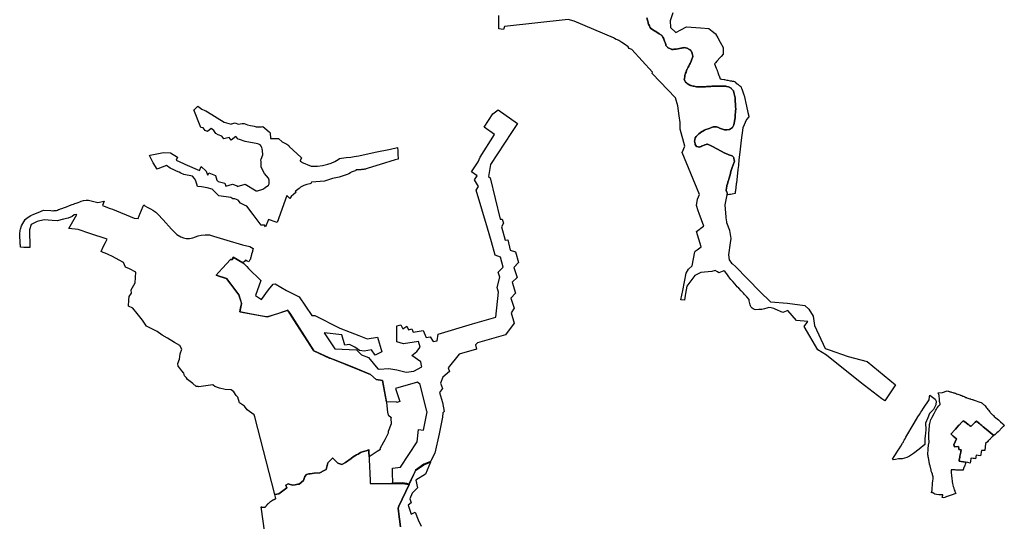
# Model space of a CAD drawing. Units: inches. Extents: x 84665 to 108558, y 86990 to 125245.
# Drawn here: x 90466 to 93983, y 95611 to 97404 of the extents above; entities that cross this region are included whole.
import ezdxf

# ---------------------------------------------------------------- set-up
doc = ezdxf.new("R2010")
doc.units = ezdxf.units.IN
doc.header["$MEASUREMENT"] = 0
doc.layers.add('reporte_poligono_monitoreo', color=133, linetype='Continuous')

msp = doc.modelspace()

# ---------------------------------------------------------------- linework, layer by layer
at = {"layer": 'reporte_poligono_monitoreo'}
for points in [[(92706.397, 97411.113), (92708.2774, 97403.1748), (92709.1727, 97399.3948), (92710.471, 97393.9143), (92710.865, 97392.2509), (92711.8969, 97387.8944), (92715.0553, 97382.065), (92717.2422, 97378.0287), (92718.1481, 97376.3566), (92719.842, 97373.2301), (92720.2489, 97372.9815), (92720.2812, 97372.9219), (92733.218, 97365.0174), (92735.5077, 97363.6183), (92742.2734, 97359.4844), (92750.4743, 97354.3215), (92758.3605, 97349.3567), (92759.7133, 97347.2761), (92760.442, 97346.1555), (92762.8858, 97342.3972), (92763.2411, 97341.8508), (92765.7004, 97338.0686), (92766.0407, 97337.5454), (92766.2712, 97337.1909), (92766.9327, 97335.1543), (92767.282, 97334.0787), (92767.6857, 97332.8358), (92768.4594, 97330.4539), (92768.8048, 97329.3903), (92769.0174, 97328.7358), (92769.4874, 97327.2889), (92770.2327, 97324.9942), (92770.8622, 97323.0561), (92771.1005, 97322.3224), (92773.3269, 97315.4679), (92773.6856, 97314.3634), (92774.2086, 97312.7533), (92775.5034, 97311.134), (92776.7671, 97309.5536), (92780.7584, 97304.5622), (92781.5364, 97303.5893), (92781.8187, 97303.4788), (92784.4929, 97302.4322), (92787.6799, 97301.185), (92790.6114, 97300.0378), (92792.3978, 97299.3387), (92794.2257, 97298.6234), (92795.5911, 97298.089), (92796.2365, 97298.1461), (92799.6917, 97298.4514), (92802.3505, 97298.6864), (92807.0527, 97299.1019), (92810.8906, 97299.441), (92816.3645, 97299.9248), (92818.1229, 97300.3046), (92822.7804, 97301.3108), (92827.1611, 97302.2571), (92827.911, 97302.4191), (92830.0429, 97302.8796), (92833.2332, 97303.5688), (92837.0036, 97304.3833), (92838.966, 97304.8073), (92839.9135, 97304.6083), (92849.3861, 97302.6195), (92850.5752, 97302.3698), (92851.879, 97301.6791), (92854.0692, 97300.5189), (92860.958, 97296.8696), (92861.0386, 97296.7531), (92863.5749, 97293.0894), (92865.2878, 97290.615), (92866.4581, 97288.9244), (92867.5095, 97284.3664), (92867.7605, 97283.2782), (92869.9709, 97273.6954), (92870.1217, 97273.0416), (92868.9053, 97269.5812), (92865.6196, 97260.2347), (92864.0351, 97255.7274), (92862.1764, 97250.4403), (92860.857, 97247.9315), (92858.8593, 97244.133), (92855.5931, 97237.9225), (92853.6038, 97234.1401), (92851.5527, 97230.24), (92851.2892, 97229.7389), (92849.9652, 97227.2215), (92849.4362, 97225.8388), (92846.3339, 97217.7311), (92846.186, 97217.3444), (92844.4198, 97212.7286), (92843.8428, 97211.2205), (92843.2875, 97209.7694), (92842.6607, 97208.1313), (92842.0198, 97206.4562), (92841.6132, 97203.9168), (92841.2899, 97201.8974), (92839.9655, 97193.6257), (92839.5744, 97191.1828), (92840.3846, 97189.5637), (92842.2444, 97185.8469), (92844.3416, 97181.6559), (92844.465, 97181.4093), (92847.1986, 97179.2439), (92850.2461, 97176.8299), (92853.7935, 97174.0199), (92853.9661, 97173.8832), (92859.1211, 97169.7998), (92859.1921, 97169.7855), (92861.6456, 97169.2945), (92864.0348, 97168.8164), (92866.3141, 97168.3602), (92871.9578, 97167.2307), (92875.0127, 97166.6193), (92879.0451, 97165.8123), (92883.5584, 97164.9091), (92887.614, 97164.909), (92890.8755, 97164.909), (92897.3248, 97164.9089), (92906.6111, 97164.9088), (92914.0266, 97164.9087), (92915.3317, 97164.9087), (92919.4837, 97165.1533), (92926.3298, 97165.5567), (92931.3863, 97165.8546), (92934.0407, 97166.011), (92937.8388, 97166.2348), (92946.488, 97166.7443), (92951.5512, 97166.8974), (92957.4006, 97167.0741), (92966.6441, 97167.3535), (92970.5483, 97167.1587), (92981.551, 97166.6098), (92988.685, 97166.2539), (92988.8046, 97166.248), (92991.0815, 97166.1344), (92997.6947, 97163.8331), (93005.136, 97161.2436), (93005.3502, 97161.0168), (93006.5311, 97159.7666), (93006.7131, 97159.574), (93008.7576, 97157.4094), (93011.0821, 97154.9485), (93013.3822, 97152.5135), (93014.2586, 97151.5857), (93014.4557, 97151.3769), (93014.7234, 97151.0935), (93015.2169, 97150.571), (93015.5188, 97150.2514), (93015.6768, 97149.5143), (93015.86, 97148.6594), (93016.0275, 97147.8776), (93016.203, 97147.0586), (93016.2078, 97147.0361), (93016.44, 97145.9527), (93016.6667, 97144.8949), (93016.9397, 97143.621), (93021.0184, 97124.5874), (93021.2079, 97121.4519), (93021.7552, 97112.3981), (93022.2778, 97103.7536), (93022.4849, 97100.3266), (93022.9393, 97092.809), (93023.3505, 97086.0073), (93023.359, 97083.0558), (93023.1187, 97080.0448), (93022.7646, 97075.6082), (93022.7159, 97074.9983), (93021.8121, 97063.6738), (93021.5893, 97060.8819), (93021.0178, 97053.7205), (93017.3458, 97028.6737), (93011.8536, 97018.9003), (93000.8534, 97011.5724), (92992.3541, 97010.9628), (92983.7519, 97010.3458), (92979.5744, 97011.879), (92975.9873, 97013.1956), (92965.4238, 97017.0726), (92964.2691, 97017.5582), (92961.5386, 97018.7067), (92954.3236, 97021.7413), (92953.8146, 97021.9554), (92947.0336, 97021.5798), (92942.8145, 97021.3462), (92934.8386, 97018.3785), (92928.3366, 97015.9592), (92924.7208, 97014.6138), (92916.549, 97011.5732), (92911.7147, 97008.9207), (92897.6115, 97001.1826), (92896.9774, 97000.5485), (92892.2434, 96995.8147), (92882.7913, 96986.3627), (92878.6738, 96982.2453), (92877.4966, 96974.807), (92877.4665, 96974.6173), (92876.8377, 96970.6439), (92878.4217, 96960.1011), (92878.6301, 96958.7138), (92878.6735, 96958.425), (92882.9468, 96951.089), (92883.2381, 96951.0432), (92888.9768, 96950.1394), (92894.5562, 96949.2608), (92895.2229, 96949.5495), (92896.5851, 96950.1394), (92899.5177, 96951.4094), (92899.8922, 96951.5716), (92900.611, 96951.8829), (92902.1765, 96952.5609), (92912.8845, 96957.1982), (92913.1568, 96957.2709), (92918.2869, 96958.6397), (92920.0613, 96959.1132), (92922.0486, 96959.6434), (92922.4922, 96959.336), (92932.8749, 96955.0625), (92942.7804, 96949.6363), (92953.2232, 96943.9156), (92958.4837, 96941.0339), (92958.5312, 96941.0079), (92981.7499, 96928.789), (92996.4141, 96922.6797), (92998.7172, 96921.8791), (93010.2978, 96917.8536), (93015.5165, 96913.213), (93016.2622, 96910.1047), (93016.82, 96907.7794), (93017.8971, 96903.2897), (93019.1805, 96897.9395), (93018.8941, 96897.198), (93018.0398, 96894.9865), (93011.2766, 96875.9942), (93008.5496, 96868.3361), (93008.5312, 96868.2846), (93007.6638, 96865.8486), (93006.18, 96861.6819), (93003.2056, 96850.3704), (92999.1194, 96834.8309), (92997.6833, 96829.9682), (92996.9742, 96827.7341), (92996.7046, 96826.8846), (92995.6076, 96823.4282), (92994.7867, 96820.8417), (92993.7514, 96817.5796), (92992.0236, 96812.1354), (92991.4928, 96808.9487), (92990.6785, 96801.9478), (92989.8818, 96795.0977), (92989.7498, 96793.4246), (92992.0531, 96787.4778), (92992.7522, 96785.6729), (92992.3576, 96783.7141), (92984.0846, 96742.6465), (92987.5973, 96698.7318), (92987.7223, 96695.9348), (92990.5347, 96681.6535), (92990.9017, 96679.7785), (93001.1984, 96651.7473), (93001.4874, 96650.9739), (93006.6043, 96622.7706), (93003.4791, 96606.4896), (92997.2444, 96564.3725), (93000.2521, 96545.8491), (93008.0567, 96533.5678), (93012.1425, 96531.1303), (93022.8924, 96521.9896), (93110.1961, 96433.2156), (93147.9768, 96395.7623), (93207.9416, 96391.2327), (93270.1806, 96382.2661), (93284.32, 96369.8391), (93300.4526, 96344.1905), (93304.6632, 96310.8547), (93343.4591, 96229.3311), (93357.124, 96224.7972), (93425.7998, 96200.3316), (93493.4222, 96182.2425), (93593.8768, 96099.4035), (93556.4636, 96042.4065), (93545.3818, 96049.3327), (93467.69, 96108.2585), (93348.123, 96205.6515), (93316.8419, 96223.8626), (93268.507, 96307.2691), (93281.4524, 96325.0033), (93240.6401, 96328.8865), (93210.0514, 96364.3328), (93192.1182, 96358.0034), (93164.6756, 96369.6373), (93159.3838, 96371.4894), (93150.6526, 96374.1351), (93142.3182, 96375.0613), (93134.7776, 96372.68), (93126.0463, 96370.9601), (93116.7858, 96368.4466), (93106.0702, 96368.182), (93095.9141, 96367.3878), (93090.5921, 96368.5789), (93085.4327, 96371.2247), (93082.3899, 96373.4738), (93079.0827, 96377.0456), (93076.8337, 96381.1466), (93075.3784, 96384.9831), (93073.6587, 96390.4071), (93072.3358, 96394.3759), (93071.5421, 96399.9321), (93071.5189, 96404.5858), (93063.2781, 96413.718), (93054.8121, 96422.3925), (93050.9448, 96426.5596), (93042.5912, 96435.3339), (93034.5473, 96444.3759), (93028.9264, 96449.256), (93021.1108, 96458.6255), (93013.3708, 96468.1915), (93006.5174, 96475.6121), (92999.0681, 96485.5253), (92991.6264, 96495.446), (92985.8264, 96502.8844), (92981.0469, 96506.5018), (92969.4763, 96502.0431), (92962.8413, 96499.5081), (92958.7596, 96502.6543), (92950.5252, 96508.3341), (92946.2752, 96506.8419), (92942.0331, 96505.3576), (92937.7831, 96503.8654), (92898.5421, 96500.1615), (92876.9521, 96489.5781), (92848.6639, 96452.3256), (92843.987, 96425.1518), (92842.7641, 96418.0462), (92840.009, 96402.023), (92827.3489, 96403.2826), (92834.026, 96435.8147), (92846.0487, 96498.1295), (92855.0781, 96512.1312), (92867.9084, 96524.741), (92877.9089, 96574.6861), (92878.2917, 96577.2721), (92885.3074, 96582.1704), (92899.5808, 96592.3578), (92882.9095, 96647.0531), (92908.4869, 96666.3369), (92909.1051, 96666.8029), (92901.3973, 96688.7961), (92893.3008, 96711.7404), (92889.8712, 96721.4122), (92883.5698, 96740.6863), (92887.2996, 96762.5833), (92893.7001, 96779.2465), (92832.6702, 96929.17), (92841.5844, 96952.0918), (92824.7413, 97013.5918), (92824.7493, 97037.2323), (92820.9762, 97060.6933), (92816.5233, 97096.2635), (92808.2321, 97124.5398), (92725.1932, 97211.8003), (92726.0456, 97217.3279), (92651.9621, 97298.026), (92643.4042, 97301.2509), (92638.9742, 97306.9709), (92626.6943, 97316.421), (92617.1144, 97323.161), (92606.1246, 97330.3111), (92600.8566, 97331.891), (92596.2622, 97333.4585), (92590.5684, 97337.3581), (92586.6307, 97338.9993), (92446.4136, 97399.3448), (92424.6447, 97405.4575), (92197.0761, 97379.7049), (92194.0159, 97369.3649), (92177.0341, 97371.7788), (92177.0892, 97419.8448)], [(92798.761, 97428.9722), (92788.881, 97400.7625), (92790.1022, 97376.7565), (92809.3073, 97358.7246), (92827.4024, 97368.1281), (92847.8285, 97378.7484), (92864.1472, 97377.642), (92880.4659, 97376.4252), (92898.0058, 97375.2086), (92926.9801, 97373.2176), (92938.9692, 97363.7037), (92950.6256, 97354.6324), (92951.3072, 97353.4308), (92959.2846, 97339.3662), (92967.4997, 97324.6528), (92978.6011, 97304.9615), (92978.5784, 97300.0124), (92978.4981, 97282.4802), (92978.4934, 97281.4697), (92978.4903, 97280.7849), (92978.4901, 97280.7343), (92971.3384, 97272.782), (92970.6114, 97271.9736), (92967.9442, 97269.0079), (92955.8054, 97255.6341), (92950.8619, 97250.1878), (92947.9943, 97247.0284), (92947.9758, 97247.0081), (92948.048, 97246.8175), (92953.8903, 97231.3868), (92956.6609, 97224.0366), (92957.1012, 97222.8686), (92957.6769, 97221.3411), (92958.1528, 97220.0786), (92959.9196, 97215.4494), (92961.171, 97212.1137), (92963.6607, 97205.477), (92963.6615, 97205.4644), (92964.4694, 97203.3212), (92968.1666, 97193.5129), (92968.2206, 97193.3697), (92968.2975, 97193.1657), (92968.755, 97193.0775), (92968.8568, 97193.0578), (92973.1388, 97192.232), (92981.6882, 97190.5831), (92983.109, 97190.3091), (92991.4507, 97188.7003), (92993.6392, 97188.2782), (92995.8089, 97187.8597), (93003.7064, 97186.3158), (93003.9868, 97186.261), (93008.1696, 97185.4433), (93008.7664, 97185.3267), (93010.8118, 97184.9268), (93011.8703, 97184.7199), (93014.9469, 97184.1185), (93015.0743, 97184.0936), (93017.5499, 97183.6096), (93018.0687, 97183.5082), (93019.0105, 97183.3241), (93020.9455, 97181.732), (93021.058, 97181.6395), (93023.76, 97179.4163), (93024.3417, 97178.9376), (93025.655, 97177.8572), (93030.6883, 97173.7158), (93030.8255, 97173.6029), (93031.1109, 97173.3681), (93031.9394, 97172.6802), (93033.9022, 97171.0502), (93035.9574, 97169.3436), (93036.7936, 97168.6492), (93040.3995, 97165.6548), (93040.4797, 97165.5882), (93042.4343, 97163.9651), (93042.3835, 97163.9557), (93042.4342, 97163.9136), (93042.3755, 97163.9027), (93042.3803, 97163.8988), (93042.4461, 97163.723), (93044.3461, 97158.6437), (93044.9209, 97157.1069), (93047.4829, 97150.2579), (93052.9146, 97135.7374), (93053.9802, 97132.8886), (93062.1952, 97095.0369), (93067.0544, 97072.6473), (93069.9532, 97059.2907), (93070.4087, 97057.1918), (93061.8535, 97047.8096), (93048.5344, 97017.7262), (93043.0902, 96973.2577), (93039.5465, 96942.1022), (93035.0689, 96902.7355), (93034.5043, 96897.7722), (93033.6551, 96890.3056), (93033.0286, 96884.7979), (93031.9529, 96875.3405), (93031.3639, 96870.1624), (93031.1229, 96868.0431), (93025.789, 96821.1489), (93025.4573, 96818.2325), (93022.5127, 96792.3436), (93022.1135, 96788.7097), (93022.0199, 96787.9936), (93021.4171, 96783.3773), (93011.154, 96781.2019), (93004.9989, 96779.8972), (93004.1964, 96779.7271), (93001.8715, 96779.2344), (92995.7487, 96777.9365), (92992.7522, 96785.6729), (92992.0531, 96787.4778), (92989.7498, 96793.4246), (92989.8818, 96795.0977), (92990.6785, 96801.9478), (92991.4928, 96808.9487), (92992.0236, 96812.1354), (92993.7514, 96817.5796), (92994.7867, 96820.8417), (92995.6076, 96823.4282), (92996.7046, 96826.8846), (92996.9742, 96827.7341), (92997.6833, 96829.9682), (92999.1194, 96834.8309), (93003.2056, 96850.3704), (93006.18, 96861.6819), (93007.6638, 96865.8486), (93008.5312, 96868.2846), (93008.5496, 96868.3361), (93011.2766, 96875.9942), (93018.0398, 96894.9865), (93018.8941, 96897.198), (93019.1805, 96897.9395), (93017.8971, 96903.2897), (93016.82, 96907.7794), (93016.2622, 96910.1047), (93015.5165, 96913.213), (93010.2978, 96917.8536), (92998.7172, 96921.8791), (92996.4141, 96922.6797), (92981.7499, 96928.789), (92958.5312, 96941.0079), (92958.4837, 96941.0339), (92953.2232, 96943.9156), (92942.7804, 96949.6363), (92932.8749, 96955.0625), (92922.4922, 96959.336), (92922.0486, 96959.6434), (92920.0613, 96959.1132), (92918.2869, 96958.6397), (92913.1568, 96957.2709), (92912.8845, 96957.1982), (92902.1765, 96952.5609), (92900.611, 96951.8829), (92899.8922, 96951.5716), (92899.5177, 96951.4094), (92896.5851, 96950.1394), (92895.2229, 96949.5495), (92894.5562, 96949.2608), (92888.9768, 96950.1394), (92883.2381, 96951.0432), (92882.9468, 96951.089), (92878.6735, 96958.425), (92878.6301, 96958.7138), (92878.4217, 96960.1011), (92876.8377, 96970.6439), (92877.4665, 96974.6173), (92877.4966, 96974.807), (92878.6738, 96982.2453), (92882.7913, 96986.3627), (92892.2434, 96995.8147), (92896.9774, 97000.5485), (92897.6115, 97001.1826), (92911.7147, 97008.9207), (92916.549, 97011.5732), (92924.7208, 97014.6138), (92928.3366, 97015.9592), (92934.8386, 97018.3785), (92942.8145, 97021.3462), (92947.0336, 97021.5798), (92953.8146, 97021.9554), (92954.3236, 97021.7413), (92961.5386, 97018.7067), (92964.2691, 97017.5582), (92965.4238, 97017.0726), (92975.9873, 97013.1956), (92979.5744, 97011.879), (92983.7519, 97010.3458), (92992.3541, 97010.9628), (93000.8534, 97011.5724), (93011.8536, 97018.9003), (93017.3458, 97028.6737), (93021.0178, 97053.7205), (93021.5893, 97060.8819), (93021.8121, 97063.6738), (93022.7159, 97074.9983), (93022.7646, 97075.6082), (93023.1187, 97080.0448), (93023.359, 97083.0558), (93023.3505, 97086.0073), (93022.9393, 97092.809), (93022.4849, 97100.3266), (93022.2778, 97103.7536), (93021.7552, 97112.3981), (93021.2079, 97121.4519), (93021.0184, 97124.5874), (93016.9397, 97143.621), (93016.6667, 97144.8949), (93016.44, 97145.9527), (93016.2078, 97147.0361), (93016.203, 97147.0586), (93016.0275, 97147.8776), (93015.86, 97148.6594), (93015.6768, 97149.5143), (93015.5188, 97150.2514), (93015.2169, 97150.571), (93014.7234, 97151.0935), (93014.4557, 97151.3769), (93014.2586, 97151.5857), (93013.3822, 97152.5135), (93011.0821, 97154.9485), (93008.7576, 97157.4094), (93006.7131, 97159.574), (93006.5311, 97159.7666), (93005.3502, 97161.0168), (93005.136, 97161.2436), (92997.6947, 97163.8331), (92991.0815, 97166.1344), (92988.8046, 97166.248), (92988.685, 97166.2539), (92981.551, 97166.6098), (92970.5483, 97167.1587), (92966.6441, 97167.3535), (92957.4006, 97167.0741), (92951.5512, 97166.8974), (92946.488, 97166.7443), (92937.8388, 97166.2348), (92934.0407, 97166.011), (92931.3863, 97165.8546), (92926.3298, 97165.5567), (92919.4837, 97165.1533), (92915.3317, 97164.9087), (92914.0266, 97164.9087), (92906.6111, 97164.9088), (92897.3248, 97164.9089), (92890.8755, 97164.909), (92887.614, 97164.909), (92883.5584, 97164.9091), (92879.0451, 97165.8123), (92875.0127, 97166.6193), (92871.9578, 97167.2307), (92866.3141, 97168.3602), (92864.0348, 97168.8164), (92861.6456, 97169.2945), (92859.1921, 97169.7855), (92859.1211, 97169.7998), (92853.9661, 97173.8832), (92853.7935, 97174.0199), (92850.2461, 97176.8299), (92847.1986, 97179.2439), (92844.465, 97181.4093), (92844.3416, 97181.6559), (92842.2444, 97185.8469), (92840.3846, 97189.5637), (92839.5744, 97191.1828), (92839.9655, 97193.6257), (92841.2899, 97201.8974), (92841.6132, 97203.9168), (92842.0198, 97206.4562), (92842.6607, 97208.1313), (92843.2875, 97209.7694), (92843.8428, 97211.2205), (92844.4198, 97212.7286), (92846.186, 97217.3444), (92846.3339, 97217.7311), (92849.4362, 97225.8388), (92849.9652, 97227.2215), (92851.2892, 97229.7389), (92851.5527, 97230.24), (92853.6038, 97234.1401), (92855.5931, 97237.9225), (92858.8593, 97244.133), (92860.857, 97247.9315), (92862.1764, 97250.4403), (92864.0351, 97255.7274), (92865.6196, 97260.2347), (92868.9053, 97269.5812), (92870.1217, 97273.0416), (92869.9709, 97273.6954), (92867.7605, 97283.2782), (92867.5095, 97284.3664), (92866.4581, 97288.9244), (92865.2878, 97290.615), (92863.5749, 97293.0894), (92861.0386, 97296.7531), (92860.958, 97296.8696), (92854.0692, 97300.5189), (92851.879, 97301.6791), (92850.5752, 97302.3698), (92849.3861, 97302.6195), (92839.9135, 97304.6083), (92838.966, 97304.8073), (92837.0036, 97304.3833), (92833.2332, 97303.5688), (92830.0429, 97302.8796), (92827.911, 97302.4191), (92827.1611, 97302.2571), (92822.7804, 97301.3108), (92818.1229, 97300.3046), (92816.3645, 97299.9248), (92810.8906, 97299.441), (92807.0527, 97299.1019), (92802.3505, 97298.6864), (92799.6917, 97298.4514), (92796.2365, 97298.1461), (92795.5911, 97298.089), (92794.2257, 97298.6234), (92792.3978, 97299.3387), (92790.6114, 97300.0378), (92787.6799, 97301.185), (92784.4929, 97302.4322), (92781.8187, 97303.4788), (92781.5364, 97303.5893), (92780.7584, 97304.5622), (92776.7671, 97309.5536), (92775.5034, 97311.134), (92774.2086, 97312.7533), (92773.6856, 97314.3634), (92773.3269, 97315.4679), (92771.1005, 97322.3224), (92770.8622, 97323.0561), (92770.2327, 97324.9942), (92769.4874, 97327.2889), (92769.0174, 97328.7358), (92768.8048, 97329.3903), (92768.4594, 97330.4539), (92767.6857, 97332.8358), (92767.282, 97334.0787), (92766.9327, 97335.1543), (92766.2712, 97337.1909), (92766.0407, 97337.5454), (92765.7004, 97338.0686), (92763.2411, 97341.8508), (92762.8858, 97342.3972), (92760.442, 97346.1555), (92759.7133, 97347.2761), (92758.3605, 97349.3567), (92750.4743, 97354.3215), (92742.2734, 97359.4844), (92735.5077, 97363.6183), (92733.218, 97365.0174), (92720.2812, 97372.9219), (92720.2489, 97372.9815), (92719.842, 97373.2301), (92718.1481, 97376.3566), (92717.2422, 97378.0287), (92715.0553, 97382.065), (92711.8969, 97387.8944), (92710.865, 97392.2509), (92710.471, 97393.9143), (92709.1727, 97399.3948), (92708.2774, 97403.1748), (92706.397, 97411.113)], [(91341.681, 95569.0105), (91328.2875, 95663.1482), (91328.5696, 95663.0437), (91328.5726, 95663.0427), (91328.6875, 95663), (91329.0931, 95662.8595), (91329.4991, 95662.7266), (91329.9056, 95662.5938), (91330.3114, 95662.4767), (91330.7265, 95662.3593), (91331.132, 95662.2579), (91331.5461, 95662.1563), (91331.9681, 95662.0625), (91332.3821, 95661.9766), (91332.8047, 95661.9062), (91333.2181, 95661.8359), (91333.6406, 95661.7734), (91334.0616, 95661.7189), (91334.4913, 95661.6641), (91334.9133, 95661.625), (91335.3351, 95661.5938), (91335.7654, 95661.5703), (91336.1873, 95661.547), (91336.6164, 95661.5392), (91337.0382, 95661.5392), (91337.4681, 95661.5392), (91337.8899, 95661.5547), (91338.2842, 95661.569), (91338.2915, 95661.5693), (91338.3194, 95661.5703), (91338.7414, 95661.5937), (91339.1633, 95661.6328), (91339.593, 95661.6719), (91340.0156, 95661.7189), (91340.4376, 95661.7813), (91340.8586, 95661.8437), (91342.4912, 95662.1251), (91342.5695, 95662.1718), (91342.6794, 95662.2426), (91342.7961, 95662.3125), (91342.9054, 95662.3906), (91343.0155, 95662.4692), (91343.1241, 95662.5468), (91343.2337, 95662.6329), (91343.3353, 95662.7188), (91343.4444, 95662.8046), (91343.5461, 95662.8907), (91343.6476, 95662.9765), (91343.7414, 95663.0702), (91343.843, 95663.1642), (91343.937, 95663.258), (91344.0306, 95663.3516), (91344.1244, 95663.4533), (91344.2182, 95663.5471), (91344.3041, 95663.6487), (91344.3976, 95663.75), (91344.4836, 95663.8518), (91344.5618, 95663.9612), (91344.6477, 95664.0702), (91344.7262, 95664.1722), (91344.8039, 95664.2892), (91345.4604, 95665.2269), (91346.1321, 95666.1562), (91346.8196, 95667.0781), (91347.5227, 95667.9843), (91348.2418, 95668.883), (91348.9684, 95669.7659), (91349.7183, 95670.633), (91350.4835, 95671.4921), (91351.2652, 95672.3361), (91352.0539, 95673.1642), (91353.1793, 95674.2892), (91354.3195, 95675.3905), (91355.4836, 95676.4764), (91356.6634, 95677.539), (91357.8586, 95678.5857), (91359.0774, 95679.6015), (91360.3118, 95680.6014), (91361.5617, 95681.5859), (91362.8273, 95682.5389), (91364.1164, 95683.4764), (91365.1792, 95684.2266), (91366.2494, 95684.953), (91367.3432, 95685.6717), (91368.4372, 95686.3596), (91369.5539, 95687.0389), (91370.6711, 95687.6952), (91371.8117, 95688.3278), (91372.9523, 95688.9451), (91374.1086, 95689.5388), (91375.2727, 95690.1092), (91376.4524, 95690.6638), (91377.6404, 95691.2031), (91378.8352, 95691.7108), (91380.0384, 95692.2028), (91380.1555, 95692.242), (91380.2728, 95692.2732), (91380.3904, 95692.3125), (91380.9057, 95692.4919), (91380.8765, 95692.6025), (91380.8749, 95692.6085), (91380.874, 95692.6117), (91377.2807, 95706.445), (91391.687, 95709.9691), (91419.9368, 95730.6245), (91416.4683, 95739.9996), (91425.1638, 95744.9443), (91439.6166, 95740.9292), (91449.5619, 95741.0387), (91458.9608, 95744.5382), (91463.9524, 95744.2339), (91479.3195, 95757.0384), (91484.1016, 95771.2569), (91490.5937, 95778.8582), (91498.2029, 95781.3348), (91503.1952, 95781.0226), (91517.9299, 95783.8036), (91537.6856, 95784.1429), (91537.9292, 95784.1472), (91553.3499, 95792.631), (91553.3525, 95792.6323), (91556.0939, 95794.1386), (91559.8352, 95796.1944), (91559.8361, 95796.1977), (91566.7414, 95820.2238), (91566.743, 95820.2264), (91580.3917, 95834.8347), (91583.4456, 95836.5469), (91584.4301, 95836.8281), (91584.4399, 95836.8186), (91602.352, 95819.3984), (91616.2342, 95813.73), (91616.2425, 95813.7267), (91629.2581, 95821.1797), (91649.7112, 95835.4375), (91657.2504, 95842.0078), (91668.6254, 95848.3047), (91675.2034, 95850.6876), (91682.8987, 95857.0781), (91693.5774, 95860.242), (91694.0717, 95860.3885), (91694.14, 95860.4088), (91694.2929, 95860.4541), (91703.6379, 95863.2229), (91706.8676, 95864.1797), (91711.3519, 95866.3906), (91712.803, 95867.284), (91713.0017, 95867.4063), (91713.2886, 95860.0006), (91713.9676, 95842.4699), (91713.981, 95842.1225), (91715.7123, 95797.4263), (91715.9322, 95792.4063), (91718.0117, 95745.9264), (91782.5917, 95746.2858), (91788.2917, 95746.3159), (91797.3042, 95746.3686), (91797.2893, 95746.2891), (91832.6615, 95746.4961), (91848.8725, 95744.228), (91856.6279, 95742.5738), (91820.5165, 95665.7129), (91817.7851, 95658.065), (91821.603, 95627.1399), (91822.6043, 95619.0296), (91826.0668, 95590.9837)], [(91826.0668, 95590.9837), (91822.6043, 95619.0296), (91821.603, 95627.1399), (91817.7851, 95658.065), (91820.5165, 95665.7129), (91856.6279, 95742.5738), (91856.6618, 95742.5666), (91873.8303, 95779.1087), (91877.0117, 95785.8801), (91880.0611, 95792.4499), (91909.5602, 95813.6754), (91933.0125, 95822.9473), (91915.5693, 95779.3392), (91881.1536, 95758.0343), (91886.6164, 95730.7202), (91867.4966, 95711.6004), (91858.7561, 95691.9344), (91864.2189, 95677.1848), (91853.8396, 95668.9906), (91864.2189, 95637.3063), (91864.3957, 95636.3638), (91877.9515, 95643.8948), (91888.9494, 95616.243), (91899.3188, 95593.933)]]:
    msp.add_lwpolyline(points, dxfattribs=at)
for points in [[(91427.5329, 96954.1432), (91428.3826, 96951.4501), (91471.6413, 96911.7616), (91472.3296, 96911.1302), (91467.9547, 96899.4564), (91467.6422, 96898.7221), (91467.7566, 96898.6447), (91472.0328, 96895.7533), (91472.1968, 96895.644), (91507.0872, 96881.1358), (91526.5716, 96881.0887), (91529.1808, 96881.3465), (91547.0481, 96883.1198), (91566.6261, 96888.143), (91577.7512, 96892.0413), (91590.8761, 96897.9787), (91603.2746, 96904.9473), (91608.5469, 96908.651), (91615.0036, 96909.4182), (91631.8944, 96911.4253), (91648.5654, 96913.4063), (91660.6304, 96914.84), (91676.9574, 96918.2415), (91734.9062, 96930.3145), (91789.7855, 96941.6611), (91815.3683, 96947.1172), (91816.0401, 96935.6093), (91816.3601, 96928.6171), (91816.5087, 96925.086), (91817.7729, 96905.9921), (91807.0396, 96903.0782), (91752.8213, 96886.3053), (91741.2608, 96882.7728), (91707.3985, 96871.992), (91703.3036, 96871.0013), (91701.1982, 96870.5491), (91699.0853, 96870.1337), (91696.9654, 96869.7553), (91694.8393, 96869.4138), (91692.7075, 96869.1095), (91690.5708, 96868.8425), (91688.4296, 96868.6128), (91686.2849, 96868.4205), (91684.1371, 96868.2657), (91681.9869, 96868.1484), (91679.8349, 96868.0687), (91677.682, 96868.0266), (91675.5285, 96868.0219), (91673.3754, 96868.0548), (91672.5667, 96868.0814), (91671.2232, 96868.1254), (91671.1186, 96868.1288), (91671.0139, 96868.1304), (91670.9092, 96868.1302), (91670.8045, 96868.1281), (91670.6998, 96868.1243), (91670.5952, 96868.1185), (91670.4908, 96868.111), (91670.3864, 96868.1017), (91670.2824, 96868.0906), (91670.1785, 96868.0775), (91670.0748, 96868.0627), (91669.9714, 96868.0461), (91669.8683, 96868.0277), (91669.7655, 96868.0075), (91669.6632, 96867.9855), (91669.5612, 96867.9617), (91669.4597, 96867.9362), (91669.3586, 96867.9089), (91669.258, 96867.8798), (91669.1579, 96867.849), (91669.0584, 96867.8164), (91668.9594, 96867.7821), (91668.8611, 96867.7461), (91668.7634, 96867.7084), (91668.6664, 96867.6689), (91668.57, 96867.6278), (91668.4745, 96867.585), (91668.3796, 96867.5405), (91668.2856, 96867.4944), (91668.1925, 96867.4467), (91668.1001, 96867.3973), (91668.0086, 96867.3463), (91667.9181, 96867.2939), (91667.8285, 96867.2396), (91667.7398, 96867.184), (91667.6521, 96867.1267), (91667.5654, 96867.068), (91667.4797, 96867.0078), (91667.3951, 96866.9461), (91667.3116, 96866.8828), (91667.2292, 96866.8182), (91667.148, 96866.7521), (91667.0679, 96866.6846), (91666.9891, 96866.6157), (91666.9114, 96866.5455), (91666.835, 96866.4739), (91666.7597, 96866.401), (91666.6859, 96866.3268), (91666.6133, 96866.2513), (91666.542, 96866.1746), (91666.4722, 96866.0966), (91666.4036, 96866.0174), (91666.3364, 96865.9372), (91666.2707, 96865.8556), (91666.2065, 96865.7729), (91666.1436, 96865.6891), (91666.0822, 96865.6043), (91666.0224, 96865.5184), (91665.964, 96865.4314), (91665.9072, 96865.3435), (91665.8519, 96865.2546), (91665.798, 96865.1647), (91665.7459, 96865.074), (91665.6953, 96864.9822), (91665.6464, 96864.8896), (91665.5991, 96864.7962), (91665.5534, 96864.702), (91665.5093, 96864.607), (91665.4261, 96864.4148), (91660.5805, 96863.19), (91650.0004, 96859.65), (91646.7341, 96856.5791), (91640.8369, 96853.6175), (91634.8892, 96851.258), (91607.3504, 96841.03), (91582.88, 96836.3261), (91554.9145, 96827.4063), (91507.8765, 96823.9413), (91505.9504, 96818.25), (91502.202, 96817.3074), (91491.7297, 96814.6739), (91480.4604, 96811.84), (91473.9808, 96808.6466), (91468.9461, 96805.2035), (91464.3356, 96801.2104), (91454.7049, 96794.044), (91450.0403, 96791.6551), (91453.1364, 96787.7324), (91443.9848, 96779.9728), (91434.8374, 96772.2107), (91430.0545, 96765.2697), (91420.0488, 96775.6766), (91384.7766, 96679.0484), (91370.7584, 96684.2018), (91365.1201, 96686.2429), (91353.897, 96690.491), (91343.9928, 96664.2993), (91340.0739, 96669.5909), (91328.7425, 96669.505), (91324.8877, 96674.5973), (91313.9248, 96689.0797), (91299.2658, 96708.445), (91277.0524, 96737.8231), (91268.0405, 96741), (91254.4605, 96748.55), (91245.4505, 96758.74), (91233.8305, 96763.6), (91227.3004, 96764.54), (91219.2405, 96768.83), (91176.9605, 96775.2), (91153.3805, 96798.34), (91135.3605, 96803.3099), (91115.0505, 96806.4), (91100.8605, 96808.66), (91094.7805, 96827.79), (91090.0005, 96836.94), (91082.6805, 96844.5), (91051.6605, 96851), (91041.3374, 96855.4293), (91035.5474, 96859.1957), (91025.9735, 96863.499), (91016.3978, 96867.8054), (91003.6254, 96873.5469), (90989.8806, 96883.13), (90958.8651, 96871.4818), (90956.4905, 96870.59), (90942.9005, 96892.2), (90929.6505, 96919.39), (90931.3015, 96920.0164), (90979.4455, 96929.1029), (91004.0205, 96928.65), (91029.723, 96912.8583), (91024.9749, 96901.8377), (91050.6886, 96890.7587), (91056.0168, 96888.2104), (91107.3136, 96865.7564), (91113.449, 96879.7617), (91131.1905, 96862.65), (91136.1505, 96849.29), (91137.6305, 96849.05), (91141.4605, 96857.14), (91165.2905, 96846.89), (91170.0864, 96830.7418), (91174.7305, 96826.41), (91198.3117, 96820.3444), (91202.0551, 96808.9454), (91225.5167, 96816.0075), (91242.2725, 96810.6718), (91242.8982, 96808.3116), (91271.4544, 96817.0039), (91310.0305, 96792.87), (91315.4479, 96792.9358), (91334.0133, 96798.8631), (91336.4458, 96800.3555), (91342.5477, 96804.0959), (91354.8938, 96812.3843), (91356.7838, 96817.6753), (91356.9149, 96830.375), (91354.9041, 96837.995), (91340.1101, 96854.969), (91335.2529, 96863.364), (91332.5713, 96868.8283), (91328.4223, 96877.6328), (91328.4525, 96895.7351), (91327.5327, 96903.4142), (91328.5331, 96906.4122), (91333.6028, 96921.633), (91332.3526, 96936.5783), (91331.2947, 96942.9235), (91330.6254, 96946.9375), (91328.1883, 96952.3992), (91325.1605, 96956.53), (91316.6605, 96960.96), (91270.8505, 96968.43), (91250.3415, 96975.7006), (91245.4406, 96977.1685), (91238.1334, 96986.6804), (91221.4841, 96973.891), (91214.174, 96983.4012), (91194.7837, 96978.2071), (91187.5832, 96987.8078), (91174.7764, 96993.1996), (91166.6757, 96998.0616), (91159.5469, 97007.7117), (91149.6767, 97015.2023), (91135.9464, 97004.3522), (91128.2118, 97007.8893), (91120.8226, 97017.3481), (91112.8982, 97018.8581), (91087.2638, 97082.0942), (91088.4805, 97082.32), (91101.4505, 97094.88), (91115.811, 97084.174), (91127.407, 97079.9614), (91130.2862, 97078.3425), (91136.3405, 97074.96), (91195.9205, 97038.62), (91221.3705, 97031.34), (91222.4992, 97031.6574), (91235.2405, 97035.24), (91245.9205, 97031.14), (91252.5896, 97031.8028), (91260.7898, 97032.8046), (91265.0547, 97033.0417), (91267.1505, 97033.25), (91279.5304, 97028.34), (91290.1893, 97026.1638), (91297.0452, 97024.764), (91303.5331, 97023.4393), (91310.6806, 97021.98), (91318.3907, 97021.0945), (91325.2079, 97020.9673), (91329.9221, 97021.3193), (91333.7736, 97022.3048), (91341.0758, 97016.3444), (91356.2151, 97003.9871), (91360.8987, 97000.1641), (91361.3864, 96979.1661), (91389.9205, 96979.35), (91402.6906, 96967.57), (91420.0304, 96959.69)], [(92187.1522, 96663.4335), (92200.0139, 96615.7382), (92209.1242, 96617.3459), (92217.6987, 96580.3687), (92236.4552, 96574.4737), (92247.1733, 96536.9606), (92230.5603, 96518.7399), (92242.8861, 96482.2986), (92224.6654, 96466.2216), (92236.4552, 96426.5648), (92220.3782, 96409.4159), (92232.168, 96373.5105), (92221.45, 96356.8976), (92232.168, 96319.3844), (92201.6216, 96278.12), (92101.4079, 96249.1813), (92093.3694, 96242.2145), (92097.1207, 96226.1375), (92036.0279, 96208.9886), (91996.3712, 96160.2215), (92000.6584, 96146.2881), (91977.6146, 96126.9956), (91969.0402, 96105.5595), (91976.5428, 96086.2671), (91964.7529, 96071.2618), (91975.471, 96035.8923), (91982.4377, 96004.2741), (91977.0787, 95999.451), (91976.5428, 95983.3739), (91964.217, 95923.8888), (91948.6759, 95854.2215), (91932.6057, 95824.6132), (91932.568, 95824.5983), (91909.1157, 95815.3265), (91879.6166, 95794.1009), (91876.5672, 95787.5311), (91873.3858, 95780.7597), (91856.2173, 95744.2176), (91856.1834, 95744.2248), (91848.428, 95745.879), (91832.217, 95748.1471), (91796.8447, 95747.9401), (91796.8597, 95748.0196), (91798.0874, 95754.5438), (91797.5515, 95778.1235), (91797.0156, 95801.7031), (91825.4184, 95804.9186), (91884.9036, 95894.9501), (91890.2626, 95938.894), (91908.4832, 95937.2863), (91921.3449, 96002.1305), (91921.5591, 96002.5436), (91919.4437, 96004.9613), (91904.3767, 96065.229), (91895.6239, 96100.2405), (91886.0995, 96108.9919), (91808.5704, 96085.8906), (91824.096, 96039.8998), (91813.0927, 96036.4282), (91813.0036, 96036.7274), (91775.5323, 96037.7135), (91761.0894, 96114.4694), (91739.2546, 96118.4393), (91718.4123, 96136.3042), (91653.2588, 96162.8688), (91586.6615, 96189.2564), (91571.2275, 96195.5641), (91568.8016, 96196.5555), (91515.9439, 96220.666), (91515.8405, 96220.8283), (91482.0527, 96273.8716), (91455.9914, 96314.785), (91430.872, 96354.2197), (91426.9839, 96360.3236), (91424.6852, 96363.9324), (91423.6421, 96365.5699), (91423.5786, 96365.549), (91417.5819, 96363.5774), (91406.3429, 96359.8824), (91386.8822, 96353.4844), (91351.1902, 96341.7501), (91340.2464, 96343.7199), (91312.6028, 96348.6958), (91281.7118, 96354.2562), (91251.941, 96359.6149), (91251.9735, 96359.7826), (91253.4259, 96367.2866), (91254.5455, 96373.0715), (91255.6067, 96378.5543), (91256.5014, 96383.1771), (91257.896, 96390.3822), (91257.4515, 96392.0332), (91248.9635, 96421.1494), (91245.0977, 96426.132), (91234.6243, 96439.6311), (91227.6866, 96448.5731), (91219.6129, 96458.9792), (91204.3014, 96478.714), (91204.2368, 96478.7361), (91167.2306, 96491.3961), (91167.3264, 96491.5026), (91177.0113, 96502.2754), (91189.5187, 96516.1879), (91218.0707, 96546.7813), (91226.3025, 96546.8932), (91226.3075, 96546.9123), (91228.6809, 96555.9887), (91248.9383, 96543.9648), (91263.2604, 96535.4638), (91266.5201, 96533.1257), (91269.9565, 96529.425), (91269.8505, 96529.2758), (91270.3498, 96529.0014), (91274.1009, 96524.9618), (91276.6135, 96522.2559), (91283.2563, 96515.1022), (91326.9259, 96472.425), (91308.0686, 96418.8305), (91329.9034, 96403.9431), (91354.7157, 96438.6803), (91370.5956, 96459.5226), (91378.5355, 96460.5151), (91418.2352, 96436.6953), (91463.8898, 96413.868), (91509.7621, 96347.371), (91519.4694, 96347.371), (91609.7861, 96301.7164), (91646.5084, 96286.829), (91677.2756, 96274.9191), (91707.0504, 96263.0092), (91743.7726, 96269.9566), (91759.6525, 96217.3546), (91734.8401, 96205.4447), (91721.9378, 96224.302), (91696.133, 96219.3395), (91679.2606, 96222.317), (91663.3807, 96234.2269), (91643.5309, 96243.1594), (91626.6585, 96241.1744), (91616.7336, 96277.8966), (91552.666, 96285.177), (91591.9213, 96228.272), (91668.3432, 96224.302), (91686.208, 96206.4372), (91711.0203, 96196.5122), (91744.7651, 96155.8201), (91748.8191, 96154.6618), (91749.8563, 96154.8625), (91784.6899, 96157.0061), (91813.0927, 96152.7189), (91846.3186, 96144.6804), (91873.1137, 96147.8958), (91901.6008, 96162.889), (91900.5863, 96168.7225), (91898.6013, 96181.6249), (91866.8416, 96203.4597), (91883.714, 96218.3471), (91895.6239, 96234.2269), (91890.6614, 96254.0768), (91837.0668, 96246.1368), (91812.2545, 96253.0843), (91813.247, 96309.6563), (91827.1419, 96313.6263), (91834.0894, 96299.7314), (91848.9767, 96308.6638), (91854.9317, 96295.7614), (91866.8416, 96299.7314), (91870.8116, 96287.8215), (91906.5413, 96292.784), (91917.4587, 96267.9717), (91931.3536, 96270.9491), (91942.271, 96254.0768), (91956.6295, 96256.0347), (91960.4657, 96280.2636), (92082.6514, 96316.7049), (92166.788, 96340.8205), (92175.8983, 96430.852), (92171.0752, 96447.465), (92180.7214, 96483.9063), (92174.2906, 96502.127), (92192.5113, 96519.2758), (92182.865, 96555.7172), (92164.1085, 96562.6839), (92151.2468, 96610.3792), (92136.2416, 96659.1463), (92096.5848, 96794.7294), (92104.0874, 96807.5911), (92090.6899, 96832.2426), (92099.8002, 96846.7119), (92079.9719, 96860.6454), (92103.0156, 96896.0149), (92110.5183, 96913.1638), (92161.429, 96993.5491), (92124.9876, 97020.3442), (92156.0699, 97068.0394), (92175.3624, 97082.5088), (92244.4938, 97033.2058), (92223.0577, 97001.0517), (92146.9596, 96886.9046), (92140.5288, 96843.4965), (92145.8878, 96839.2093), (92182.3291, 96691.8363), (92189.2959, 96691.3004), (92193.5831, 96677.3669)], [(91218.0707, 96546.7813), (91189.5187, 96516.1879), (91177.0113, 96502.2754), (91167.3264, 96491.5026), (91167.2306, 96491.3961), (91169.4903, 96490.623), (91170.5032, 96490.2765), (91180.3042, 96486.9235), (91204.3014, 96478.714), (91248.9635, 96421.1494), (91257.896, 96390.3822), (91251.941, 96359.6149), (91351.1902, 96341.7501), (91416.4686, 96363.2114), (91422.8706, 96365.3162), (91423.6421, 96365.5699), (91426.0802, 96361.7424), (91430.1625, 96355.3337), (91515.9439, 96220.666), (91572.516, 96194.8612), (91577.8564, 96192.7452), (91677.7201, 96153.1766), (91718.4123, 96136.3042), (91739.2546, 96118.4393), (91761.0894, 96114.4694), (91775.9768, 96036.0625), (91779.8978, 96001.2694), (91782.189, 95990.3452), (91782.7035, 95990.4844), (91783.0373, 95990.1896), (91792.602, 95981.7422), (91792.114, 95981.0206), (91791.0501, 95979.4476), (91792.1987, 95959.9248), (91782.2066, 95932.8336), (91781.5117, 95926.5596), (91769.5161, 95902.2184), (91765.1083, 95894.6449), (91752.5983, 95870.3436), (91753.9309, 95868.0568), (91742.017, 95861.3206), (91713.981, 95842.1225), (91713.2886, 95860.0006), (91713.0017, 95867.4063), (91711.3519, 95866.3906), (91706.8676, 95864.1797), (91703.6379, 95863.2229), (91694.2929, 95860.4541), (91694.14, 95860.4088), (91694.0717, 95860.3885), (91693.5774, 95860.242), (91682.8987, 95857.0781), (91675.2034, 95850.6876), (91668.6254, 95848.3047), (91657.2504, 95842.0078), (91649.7112, 95835.4375), (91629.2581, 95821.1797), (91616.2425, 95813.7267), (91616.2342, 95813.73), (91602.352, 95819.3984), (91584.4399, 95836.8186), (91584.4301, 95836.8281), (91583.4456, 95836.5469), (91580.3917, 95834.8347), (91566.743, 95820.2264), (91566.7414, 95820.2238), (91559.8361, 95796.1977), (91559.8352, 95796.1944), (91556.0939, 95794.1386), (91553.3525, 95792.6323), (91553.3499, 95792.631), (91537.9292, 95784.1472), (91537.6856, 95784.1429), (91517.9299, 95783.8036), (91503.1952, 95781.0226), (91498.2029, 95781.3348), (91490.5937, 95778.8582), (91484.1016, 95771.2569), (91479.3195, 95757.0384), (91463.9524, 95744.2339), (91458.9608, 95744.5382), (91449.5619, 95741.0387), (91439.6166, 95740.9292), (91425.1638, 95744.9443), (91416.4683, 95739.9996), (91419.9368, 95730.6245), (91391.687, 95709.9691), (91377.2807, 95706.445), (91305.0156, 95984.6048), (91303.1589, 95991.7513), (91303.0833, 95992.0422), (91277.5792, 96009.689), (91268.6102, 96022.892), (91251.2892, 96034.454), (91244.8842, 96055.337), (91238.2902, 96060.721), (91230.6803, 96073.821), (91220.8522, 96081.103), (91199.6883, 96082.704), (91179.6882, 96087.5711), (91162.6492, 96093.656), (91156.8292, 96098.204), (91156.2046, 96099.2187), (91155.0041, 96099.0418), (91105.6173, 96091.7676), (91103.4933, 96092.695), (91095.8361, 96093.259), (91084.3361, 96103.634), (91074.4383, 96111.579), (91065.2662, 96117.884), (91061.5163, 96124.017), (91054.6492, 96131.532), (91052.0162, 96141.095), (91044.7732, 96149.329), (91038.1482, 96158.47), (91031.2502, 96165.962), (91030.7582, 96174.892), (91036.1112, 96190.728), (91039.1803, 96210.189), (91044.3682, 96226.079), (91037.3922, 96239.243), (91018.9772, 96250.423), (90993.4932, 96266.11), (90975.0402, 96276.884), (90956.2042, 96289.571), (90918.0323, 96308.306), (90903.8682, 96330.189), (90885.4072, 96353.51), (90869.6792, 96372.618), (90854.4462, 96380.229), (90855.7273, 96401.689), (90856.4772, 96415.173), (90864.5943, 96426.884), (90863.9543, 96438.306), (90878.1412, 96464.041), (90878.7972, 96483.079), (90879.9462, 96502.04), (90858.0162, 96514.306), (90844.0632, 96520.001), (90836.7308, 96536.9859), (90794.4737, 96558.5136), (90783.7504, 96563.9766), (90781.5048, 96564.9564), (90779.3719, 96565.887), (90771.018, 96569.5321), (90764.2417, 96572.4887), (90756.9094, 96575.688), (90764.9111, 96594.7), (90772.4145, 96607.7892), (90777.5317, 96619.7813), (90716.243, 96640.2511), (90674.4223, 96654.2188), (90640.8753, 96658.3359), (90669.6819, 96708.4979), (90660.4933, 96707.3674), (90652.7208, 96700.9645), (90639.0883, 96694.8931), (90621.5111, 96691.2705), (90599.7237, 96685.7945), (90581.7431, 96686.0999), (90552.509, 96689.3157), (90527.4129, 96682.7327), (90506.9736, 96672.3561), (90500.8511, 96652.6416), (90502.0978, 96590.311), (90479.93, 96590.476), (90468.2894, 96590.6328), (90468.2788, 96590.8144), (90467.8473, 96598.2227), (90467.6412, 96601.7608), (90465.5003, 96638.5156), (90467.1487, 96650.2891), (90468.7606, 96655.6703), (90472.2504, 96667.3203), (90485.0863, 96689.9142), (90492.3051, 96696.4688), (90504.9613, 96704.8516), (90515.8929, 96709.1159), (90532.0784, 96715.4298), (90551.0707, 96723.1328), (90576.5169, 96721.784), (90583.9379, 96721.3907), (90584.633, 96721.4536), (90588.1484, 96721.7728), (90596.6799, 96722.5476), (90596.7905, 96722.5577), (90600.4663, 96723.9541), (90604.3681, 96725.4043), (90606.6816, 96726.2642), (90610.9282, 96727.8425), (90616.6206, 96729.9583), (90625.8803, 96733.3999), (90632.5561, 96735.8812), (90643.4698, 96739.9376), (90652.929, 96743.4534), (90657.7512, 96745.2457), (90662.308, 96746.9394), (90666.692, 96748.5688), (90674.585, 96751.5025), (90680.3027, 96753.6278), (90685.2709, 96755.4745), (90693.6495, 96758.5889), (90702.7443, 96759.089), (90711.8506, 96758.6628), (90745.0396, 96751.453), (90767.0707, 96755.1094), (90760.7933, 96740.0103), (90766.7205, 96737.9688), (90789.0237, 96729.1017), (90796.795, 96727.5139), (90874.3819, 96695.3209), (90888.3856, 96693.9747), (90892.0008, 96702.6901), (90893.8673, 96707.1907), (90894.6413, 96709.056), (90894.7129, 96709.228), (90894.7145, 96709.2315), (90906.3912, 96737.383), (90908.9375, 96742.5946), (90913.0121, 96739.3137), (90921.1084, 96734.1808), (90932.803, 96727.7779), (90940.8993, 96723.227), (90947.7785, 96719.0995), (90951.6943, 96715.9774), (90955.6631, 96712.6437), (90959.5228, 96708.939), (90977.9114, 96688.963), (91008.2062, 96655.6253), (91027.2563, 96636.1785), (91041.0147, 96627.5795), (91050.6719, 96624.4045), (91059.8353, 96622.5231), (91072.6324, 96622.5524), (91083.7449, 96624.9336), (91093.6668, 96627.7117), (91102.7949, 96631.2836), (91113.7752, 96634.3264), (91127.5335, 96635.6492), (91136.6617, 96635.7816), (91143.0117, 96634.8555), (91157.9607, 96630.8867), (91205.4535, 96616.2024), (91261.2807, 96599.7982), (91287.3979, 96593.0275), (91299.3511, 96586.3154), (91297.2912, 96578.1755), (91296.7723, 96576.2439), (91295.631, 96571.9955), (91294.0909, 96565.9856), (91293.4504, 96563.6857), (91292.481, 96560.2055), (91291.4709, 96554.3055), (91290.6109, 96554.6255), (91289.5808, 96548.9157), (91288.1508, 96545.8256), (91283.7527, 96538.3657), (91277.9137, 96541.5772), (91272.3529, 96544.6357), (91268.8829, 96539.7358), (91263.2604, 96535.4638), (91228.6809, 96555.9887), (91226.3025, 96546.8932)], [(93945.2402, 95917.5331), (93912.162, 95945.4965), (93911.7, 95945.8267), (93907.7876, 95949.1271), (93902.2632, 95953.7871), (93899.6059, 95956.0286), (93895.0391, 95959.8807), (93891.2316, 95963.0923), (93883.3269, 95969.7601), (93878.6714, 95965.031), (93865.0844, 95951.229), (93865.0866, 95951.2272), (93864.9637, 95951.0932), (93863.8742, 95949.9059), (93861.8229, 95951.4561), (93859.0361, 95953.562), (93857.2792, 95954.8897), (93856.3695, 95955.5771), (93853.673, 95957.6148), (93846.7921, 95962.8146), (93841.6307, 95966.7151), (93836.1932, 95970.8241), (93828.7413, 95962.8571), (93826.9938, 95960.9409), (93824.8235, 95958.5612), (93821.4752, 95954.8897), (93821.0299, 95954.4014), (93808.4694, 95940.6012), (93807.4568, 95939.4887), (93792.4484, 95922.9991), (93792.4656, 95922.9836), (93792.4774, 95922.9731), (93792.4852, 95922.9661), (93792.5544, 95922.9037), (93792.6884, 95922.783), (93792.835, 95922.6512), (93800.887, 95915.3608), (93811.7184, 95905.5541), (93806.9156, 95895.1243), (93802.2895, 95885.0782), (93804.0789, 95880.912), (93805.6251, 95877.3122), (93819.9528, 95878.7506), (93820.7318, 95871.2276), (93821.0001, 95868.6372), (93821.1239, 95867.441), (93829.1194, 95867.1693), (93828.8543, 95865.8636), (93828.0841, 95862.0688), (93827.2962, 95858.1877), (93824.6729, 95844.1028), (93823.7526, 95839.2696), (93822.2094, 95831.1654), (93821.3061, 95826.4218), (93829.1873, 95825.0484), (93837.0685, 95823.675), (93844.9498, 95822.3016), (93843.9495, 95817.0486), (93843.2408, 95815.0674), (93841.7875, 95811.0041), (93839.6257, 95804.9604), (93839.024, 95803.2783), (93836.2073, 95795.4036), (93835.9201, 95794.6007), (93835.1044, 95794.6007), (93831.4417, 95794.6007), (93823.2984, 95794.6007), (93821.2013, 95794.6007), (93815.1561, 95794.6007), (93810.52, 95794.6007), (93807.0472, 95794.7776), (93806.2119, 95794.8201), (93792.7945, 95795.5034), (93792.9369, 95793.8096), (93793.4197, 95788.0696), (93793.7166, 95784.5395), (93794.4962, 95775.2689), (93794.5857, 95774.2052), (93794.6004, 95774.0153), (93795.2217, 95766.0081), (93795.449, 95763.0786), (93795.4537, 95763.0455), (93796.5046, 95755.6085), (93796.588, 95755.0182), (93797.0105, 95752.0282), (93798.1818, 95746.3475), (93799.2641, 95741.098), (93799.3059, 95740.9446), (93800.8654, 95735.2273), (93802.2008, 95730.3312), (93802.5814, 95729.2173), (93802.9196, 95728.2273), (93804.466, 95723.7012), (93805.8089, 95719.7705), (93805.8282, 95719.7239), (93806.3977, 95718.3469), (93808.5863, 95713.0552), (93809.5282, 95710.778), (93793.4697, 95705.2412), (93778.4102, 95699.664), (93777.5629, 95699.3502), (93770.9446, 95696.7026), (93765.9502, 95694.7046), (93765.9231, 95694.6947), (93765.7305, 95694.7711), (93760.9849, 95696.6565), (93762.8788, 95704.6827), (93763.0715, 95705.4993), (93748.575, 95705.7721), (93740.2685, 95707.1994), (93736.2691, 95707.8867), (93735.2939, 95708.0543), (93734.2843, 95708.2277), (93734.3232, 95708.668), (93732.1767, 95710.0688), (93730.9757, 95710.8526), (93725.3647, 95714.5141), (93723.1884, 95712.7467), (93723.1928, 95712.7779), (93724.7317, 95723.6379), (93725.4141, 95731.6088), (93726.0959, 95739.5798), (93726.8784, 95747.5414), (93727.8611, 95755.4817), (93728.6432, 95763.4437), (93729.3089, 95770.4837), (93726.8994, 95777.3427), (93726.0482, 95779.7656), (93724.1102, 95785.2824), (93722.1569, 95790.8429), (93721.1526, 95793.7015), (93717.6259, 95809.1203), (93716.0491, 95816.0136), (93715.6685, 95817.6779), (93712.1489, 95837.9324), (93711.479, 95841.788), (93710.8676, 95845.3064), (93710.1921, 95849.1935), (93710.88, 95869.7402), (93712.7402, 95883.1478), (93714.3019, 95894.4042), (93713.9448, 95909.7161), (93713.8042, 95915.7454), (93713.6149, 95923.8652), (93713.6255, 95923.9953), (93714.8364, 95938.8158), (93715.9862, 95952.8879), (93716.162, 95955.0398), (93716.3269, 95957.0576), (93716.3571, 95957.4277), (93717.3091, 95961.3963), (93720.4668, 95974.5603), (93721.2016, 95975.9067), (93725.6096, 95983.9824), (93732.803, 95997.1616), (93735.2713, 96001.6355), (93738.9134, 96008.2368), (93741.3523, 96012.6574), (93743.7641, 96017.0287), (93749.1429, 96023.9505), (93753.3501, 96029.3646), (93752.1625, 96036.5597), (93752.0128, 96038.1368), (93751.6474, 96041.9882), (93751.155, 96047.1771), (93750.9132, 96060.4649), (93750.8973, 96061.3334), (93746.3503, 96070.9425), (93762.1753, 96072.0384), (93765.667, 96073.178), (93768.9165, 96074.2386), (93771.8707, 96075.2029), (93775.2851, 96076.3173), (93778.7419, 96077.4454), (93782.149, 96076.5355), (93782.4119, 96076.4653), (93783.3462, 96076.1683), (93784.2314, 96075.8869), (93785.6518, 96075.4353), (93786.8622, 96075.1208), (93789.2073, 96074.5114), (93790.9913, 96074.0478), (93792.5019, 96073.6553), (93794.0355, 96073.1941), (93798.6005, 96071.8214), (93801.4945, 96070.9511), (93803.2002, 96070.4382), (93803.4559, 96070.3613), (93806.6265, 96069.4078), (93807.2342, 96069.2251), (93808.2318, 96068.9251), (93812.0507, 96067.4274), (93815.8053, 96065.9549), (93816.5584, 96065.6595), (93817.1817, 96065.415), (93817.5517, 96065.285), (93820.5616, 96064.205), (93824.2477, 96062.8851), (93825.9378, 96062.3365), (93827.942, 96061.6859), (93828.3032, 96061.5687), (93829.8704, 96061.06), (93831.3101, 96060.5926), (93831.78, 96060.3909), (93835.2086, 96058.9197), (93836.3888, 96058.4132), (93839.675, 96057.0031), (93840.9572, 96056.4529), (93842.5894, 96055.7525), (93845.8509, 96054.3529), (93846.6962, 96053.9902), (93847.0175, 96053.8523), (93847.04, 96053.9), (93847.4379, 96053.764), (93849.5017, 96053.0587), (93852.7592, 96051.9454), (93856.2271, 96050.7603), (93860.376, 96049.3424), (93861.9066, 96048.8193), (93863.1655, 96048.3891), (93863.9797, 96048.1108), (93868.5675, 96046.5429), (93869.355, 96046.2738), (93871.3944, 96045.5768), (93871.859, 96045.418), (93872.8162, 96045.0909), (93875.44, 96044.1942), (93895.0377, 96037.4966), (93899.8837, 96035.8405), (93901.67, 96035.23), (93903.6995, 96033.4775), (93903.8824, 96033.3196), (93908.602, 96029.2441), (93911.1896, 96027.0097), (93912.44, 96025.93), (93914.3883, 96023.4987), (93916.9639, 96020.2845), (93919.5796, 96017.0204), (93920.9384, 96015.3247), (93922.0444, 96013.9446), (93924.5627, 96010.8019), (93926.1934, 96008.767), (93931.4056, 96002.2625), (93932.8502, 96000.4598), (93936.3095, 95996.1429), (93936.4, 95996.03), (93938.9503, 95993.7039), (93940.3732, 95992.406), (93942.8835, 95990.1164), (93944.25, 95988.87), (93947.3633, 95986.1381), (93952.4905, 95981.6389), (93957.7907, 95976.9879), (93961.7169, 95973.5426), (93967.8283, 95968.1798), (93969.1443, 95967.025), (93969.6252, 95966.603), (93977.5666, 95959.6343), (93979.029, 95958.3511), (93979.8733, 95957.6103), (93980.8004, 95956.7967), (93983.0366, 95954.8344), (93978.6723, 95949.9563), (93976.8201, 95947.886), (93961.2401, 95930.4712), (93956.7867, 95927.8882), (93956.7804, 95927.8826), (93955.4561, 95926.6949), (93953.8729, 95925.275), (93953.6113, 95925.0404), (93951.2379, 95922.912), (93949.808, 95921.6296)], [(93628.7667, 95906.3368), (93631.7809, 95911.6376), (93660.7109, 95962.4843), (93673.5575, 95984.2505), (93679.6669, 95993.516), (93684.6827, 96001.1098), (93687.9873, 96006.1174), (93694.3234, 96015.7111), (93714.1595, 96045.7578), (93715.8628, 96056.2265), (93716.7499, 96061.68), (93735.7999, 96047.92), (93740.0299, 96040.52), (93738.9699, 96027.81), (93730.5099, 96010.88), (93715.6899, 95996.06), (93709.3399, 95981.25), (93701.9299, 95962.2), (93702.8787, 95939.8916), (93701.5689, 95924.8104), (93700.5371, 95918.5398), (93699.0674, 95904.7359), (93699.0674, 95885.6859), (93679.0163, 95868.5478), (93658.1671, 95853.8369), (93644.4087, 95843.7826), (93635.3071, 95839.0201), (93617.9498, 95834.993), (93604.5832, 95834.0446), (93594.1928, 95832.5066), (93585.7833, 95831.2603), (93583.8634, 95833.5694), (93589.2874, 95842.9064), (93594.5004, 95850.6135), (93597.5723, 95855.5334), (93603.7367, 95865.8296), (93607.1566, 95870.8075), (93613.5632, 95880.3576), (93619.4577, 95890.352), (93621.2089, 95893.1473), (93622.7959, 95895.9216), (93625.7852, 95901.1291)], [(93902.2632, 95953.7871), (93907.7876, 95949.1271), (93911.7, 95945.8267), (93912.162, 95945.4965), (93945.2402, 95917.5331), (93940.0665, 95912.8932), (93935.1681, 95908.5001), (93932.1385, 95905.7831), (93932.1362, 95905.7804), (93930.7613, 95904.1806), (93929.1626, 95902.3202), (93928.8921, 95902.0055), (93928.2895, 95901.3044), (93925.817, 95898.4275), (93922.8796, 95895.0098), (93916.415, 95889.0475), (93913.6714, 95864.297), (93908.8732, 95864.4598), (93907.8738, 95864.4939), (93901.8773, 95864.6975), (93897.8511, 95845.312), (93889.969, 95846.6867), (93882.1018, 95848.1404), (93879.8415, 95834.4902), (93876.0175, 95835.1566), (93871.9604, 95835.8636), (93864.0789, 95837.2357), (93863.6844, 95835.1638), (93861.9604, 95826.1097), (93860.7272, 95819.6335), (93860.6588, 95819.5641), (93852.831, 95820.9283), (93844.9498, 95822.3016), (93837.0685, 95823.675), (93829.1873, 95825.0484), (93821.3061, 95826.4218), (93822.2094, 95831.1654), (93823.7526, 95839.2696), (93824.6729, 95844.1028), (93827.2962, 95858.1877), (93828.0841, 95862.0688), (93828.8543, 95865.8636), (93829.1194, 95867.1693), (93821.1239, 95867.441), (93821.0001, 95868.6372), (93820.7318, 95871.2276), (93819.9528, 95878.7506), (93805.6251, 95877.3122), (93804.0789, 95880.912), (93802.2895, 95885.0782), (93806.9156, 95895.1243), (93811.7184, 95905.5541), (93800.887, 95915.3608), (93792.835, 95922.6512), (93792.6884, 95922.783), (93792.5544, 95922.9037), (93792.4852, 95922.9661), (93792.4774, 95922.9731), (93792.4656, 95922.9836), (93792.4484, 95922.9991), (93807.4568, 95939.4887), (93808.4694, 95940.6012), (93821.0299, 95954.4014), (93821.4752, 95954.8897), (93824.8235, 95958.5612), (93826.9938, 95960.9409), (93828.7413, 95962.8571), (93836.1932, 95970.8241), (93841.6307, 95966.7151), (93846.7921, 95962.8146), (93853.673, 95957.6148), (93856.3695, 95955.5771), (93857.2792, 95954.8897), (93859.0361, 95953.562), (93861.8229, 95951.4561), (93863.8742, 95949.9059), (93864.9637, 95951.0932), (93865.0866, 95951.2272), (93865.0844, 95951.229), (93878.6714, 95965.031), (93883.3269, 95969.7601), (93891.2316, 95963.0923), (93895.0391, 95959.8807), (93899.6059, 95956.0286)]]:
    msp.add_lwpolyline(points, close=True, dxfattribs=at)

doc.saveas('drawing.dxf')
